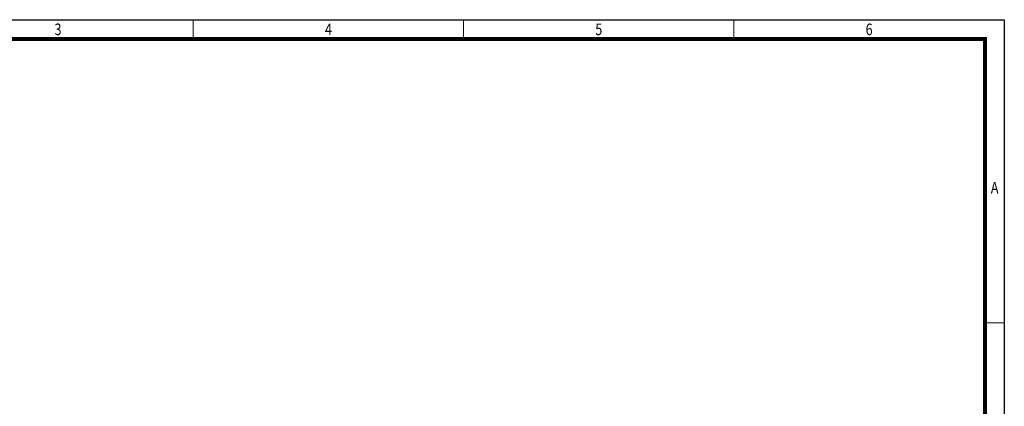
# Model space of a CAD drawing. Extents: x 142686 to 1856401, y -1638653 to -642792.
# Drawn here: x 604552 to 630045, y -799631 to -789626 of the extents above; entities that cross this region are included whole.
import ezdxf
from ezdxf.enums import TextEntityAlignment as Align

# ---------------------------------------------------------------- set-up
doc = ezdxf.new("R2010")
doc.units = 0
doc.header["$LTSCALE"] = 1000
doc.header["$MEASUREMENT"] = 0
doc.styles.get("Standard").update_dxf_attribs({"font": 'gbenor.shx', "bigfont": 'gbcbig.shx'})

# ---------------------------------------------------------------- blocks, each defined once
blk = doc.blocks.new('WANSHUNA3')
blk.add_line((-0.01, 296.85), (419.99, 296.85))
at = {"linetype": 'Continuous'}
blk.add_line((419.99, 296.85), (419.99, -0.15), dxfattribs=at)
at = {"color": 0, "lineweight": 0}
for points in [[(209.98, 291.86), (209.98, 296.85)], [(279.99, 296.85), (279.99, 291.86)], [(350, 296.85), (350, 291.86)], [(414.99, 218.36), (419.99, 218.36)]]:
    blk.add_lwpolyline(points, dxfattribs=at)
at = {"linetype": 'Continuous', "const_width": 1}
blk.add_lwpolyline([(24.99, 4.85), (24.99, 291.85), (414.99, 291.85), (414.99, 4.85), (24.99, 4.85)], dxfattribs=at)
at = {"width": 0.8}
for s, p in [('3', (174.98, 294.35)), ('4', (244.99, 294.35)), ('5', (315, 294.35)), ('6', (384.99, 294.35)), ('A', (417.49, 253.37))]:
    blk.add_text(s, height=3, dxfattribs=at).set_placement(p, align=Align.MIDDLE_CENTER)

msp = doc.modelspace()

# ---------------------------------------------------------------- block references
at = {"xscale": 100, "yscale": 100, "zscale": 100}
msp.add_blockref('WANSHUNA3', (588046, -819311.4), dxfattribs=at)

doc.saveas('drawing.dxf')
